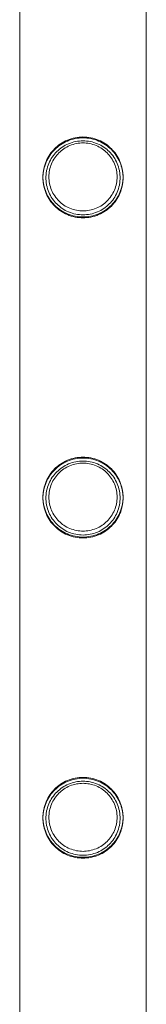
# Model space of a CAD drawing. Units: millimetres. Extents: x -37374 to -2502, y 3493 to 21595.
# Drawn here: x -4409 to -4367, y 7261 to 7592 of the extents above; entities that cross this region are included whole.
import ezdxf

# ---------------------------------------------------------------- set-up
doc = ezdxf.new("R2010")
doc.units = ezdxf.units.MM

# ---------------------------------------------------------------- blocks, each defined once
blk = doc.blocks.new('A$Cd7e9e086')
at = {"color": 0, "linetype": 'Continuous', "lineweight": 0}
for p, q in [((9117.84, 18775.55), (9117.84, 16582.55)), ((9117.84, 18775.25), (9117.84, 16582.25)), ((9160.3, 18775.25), (9160.3, 16582.25)), ((9160.3, 18775.25), (9160.3, 16582.55))]:
    blk.add_line(p, q, dxfattribs=at)
for points, knots in [([(9139.07, 17611.79), (9138.2, 17611.79), (9137.31, 17611.88), (9135.54, 17612.23), (9134.68, 17612.5), (9133.03, 17613.19), (9132.24, 17613.62), (9130.8, 17614.6), (9130.14, 17615.15), (9128.97, 17616.32), (9128.42, 17616.98), (9127.45, 17618.42), (9127.02, 17619.2), (9126.33, 17620.84), (9126.06, 17621.71), (9125.8, 17623.03), (9125.73, 17623.47), (9125.64, 17624.36), (9125.62, 17624.8), (9125.62, 17625.68), (9125.64, 17626.12), (9125.73, 17627.01), (9125.8, 17627.46), (9126.06, 17628.77), (9126.33, 17629.64), (9127.02, 17631.28), (9127.45, 17632.06), (9128.42, 17633.51), (9128.97, 17634.17), (9130.14, 17635.33), (9130.8, 17635.88), (9132.24, 17636.86), (9133.03, 17637.29), (9134.68, 17637.99), (9135.54, 17638.25), (9137.31, 17638.61), (9138.2, 17638.69), (9139.94, 17638.69), (9140.84, 17638.61), (9142.6, 17638.25), (9143.46, 17637.99), (9145.12, 17637.29), (9145.9, 17636.86), (9147.34, 17635.88), (9148, 17635.33), (9149.17, 17634.17), (9149.72, 17633.51), (9150.69, 17632.06), (9151.12, 17631.28), (9151.81, 17629.64), (9152.08, 17628.77), (9152.34, 17627.46), (9152.41, 17627.01), (9152.5, 17626.12), (9152.52, 17625.68), (9152.52, 17625.24), (9152.52, 17624.8), (9152.5, 17624.36), (9152.41, 17623.47), (9152.34, 17623.03), (9152.08, 17621.71), (9151.81, 17620.84), (9151.12, 17619.2), (9150.69, 17618.42), (9149.72, 17616.98), (9149.17, 17616.32), (9148, 17615.15), (9147.34, 17614.6), (9145.9, 17613.62), (9145.12, 17613.19), (9143.46, 17612.5), (9142.6, 17612.23), (9140.84, 17611.88), (9139.94, 17611.79), (9139.07, 17611.79)], [21.005182, 21.005182, 21.005182, 21.005182, 23.619593, 23.619593, 26.234003, 26.234003, 28.848414, 28.848414, 31.462824, 31.462824, 34.099709, 34.099709, 36.736594, 36.736594, 39.37348, 39.37348, 40.691922, 40.691922, 42.010365, 42.010365, 43.328807, 43.328807, 44.64725, 44.64725, 47.284135, 47.284135, 49.92102, 49.92102, 52.557905, 52.557905, 55.172316, 55.172316, 57.786726, 57.786726, 60.401137, 60.401137, 63.015547, 63.015547, 65.629958, 65.629958, 68.244368, 68.244368, 70.858778, 70.858778, 73.473189, 73.473189, 76.110074, 76.110074, 78.746959, 78.746959, 81.383844, 81.383844, 82.702287, 82.702287, 84.020729, 84.020729, 84.020729, 85.339172, 85.339172, 86.657614, 86.657614, 89.2945, 89.2945, 91.931385, 91.931385, 94.56827, 94.56827, 97.18268, 97.18268, 99.797091, 99.797091, 102.411501, 102.411501, 105.025912, 105.025912, 105.025912, 105.025912]), ([(9139.07, 17611.49), (9138.2, 17611.49), (9137.31, 17611.58), (9135.55, 17611.93), (9134.68, 17612.2), (9133.03, 17612.89), (9132.24, 17613.32), (9130.8, 17614.3), (9130.14, 17614.85), (9128.98, 17616.02), (9128.43, 17616.68), (9127.45, 17618.12), (9127.02, 17618.9), (9126.33, 17620.54), (9126.06, 17621.41), (9125.8, 17622.73), (9125.73, 17623.17), (9125.64, 17624.06), (9125.62, 17624.5), (9125.62, 17625.38), (9125.64, 17625.83), (9125.73, 17626.71), (9125.8, 17627.16), (9126.06, 17628.48), (9126.33, 17629.34), (9127.02, 17630.98), (9127.45, 17631.76), (9128.43, 17633.21), (9128.98, 17633.87), (9130.14, 17635.03), (9130.8, 17635.58), (9132.24, 17636.56), (9133.03, 17636.99), (9134.68, 17637.68), (9135.55, 17637.95), (9137.31, 17638.31), (9138.2, 17638.39), (9139.95, 17638.39), (9140.84, 17638.31), (9142.6, 17637.95), (9143.47, 17637.68), (9145.12, 17636.99), (9145.9, 17636.56), (9147.35, 17635.58), (9148, 17635.03), (9149.17, 17633.87), (9149.72, 17633.21), (9150.7, 17631.76), (9151.12, 17630.98), (9151.82, 17629.34), (9152.08, 17628.48), (9152.35, 17627.16), (9152.41, 17626.71), (9152.5, 17625.83), (9152.52, 17625.38), (9152.52, 17624.94), (9152.52, 17624.5), (9152.5, 17624.06), (9152.41, 17623.17), (9152.35, 17622.73), (9152.08, 17621.41), (9151.82, 17620.54), (9151.12, 17618.9), (9150.7, 17618.12), (9149.72, 17616.68), (9149.17, 17616.02), (9148, 17614.85), (9147.35, 17614.3), (9145.9, 17613.32), (9145.12, 17612.89), (9143.47, 17612.2), (9142.6, 17611.93), (9140.84, 17611.58), (9139.95, 17611.49), (9139.07, 17611.49)], [21.014334, 21.014334, 21.014334, 21.014334, 23.629609, 23.629609, 26.244884, 26.244884, 28.860159, 28.860159, 31.475434, 31.475434, 34.113743, 34.113743, 36.752051, 36.752051, 39.390359, 39.390359, 40.709513, 40.709513, 42.028667, 42.028667, 43.347821, 43.347821, 44.666975, 44.666975, 47.305284, 47.305284, 49.943592, 49.943592, 52.5819, 52.5819, 55.197175, 55.197175, 57.81245, 57.81245, 60.427726, 60.427726, 63.043001, 63.043001, 65.658276, 65.658276, 68.273551, 68.273551, 70.888826, 70.888826, 73.504102, 73.504102, 76.14241, 76.14241, 78.780718, 78.780718, 81.419026, 81.419026, 82.73818, 82.73818, 84.057334, 84.057334, 84.057334, 85.376489, 85.376489, 86.695643, 86.695643, 89.333951, 89.333951, 91.972259, 91.972259, 94.610567, 94.610567, 97.225842, 97.225842, 99.841118, 99.841118, 102.456393, 102.456393, 105.071668, 105.071668, 105.071668, 105.071668]), ([(9151.52, 17624.94), (9151.52, 17625.35), (9151.5, 17625.75), (9151.42, 17626.57), (9151.36, 17626.98), (9151.12, 17628.2), (9150.87, 17629), (9150.23, 17630.52), (9149.84, 17631.25), (9148.93, 17632.59), (9148.42, 17633.2), (9147.34, 17634.29), (9146.73, 17634.8), (9145.39, 17635.7), (9144.66, 17636.1), (9143.13, 17636.74), (9142.33, 17636.99), (9140.7, 17637.31), (9139.88, 17637.39), (9138.27, 17637.39), (9137.45, 17637.31), (9135.82, 17636.99), (9135.02, 17636.74), (9133.49, 17636.1), (9132.76, 17635.7), (9131.42, 17634.8), (9130.81, 17634.29), (9129.73, 17633.2), (9129.22, 17632.59), (9128.31, 17631.25), (9127.91, 17630.52), (9127.27, 17629), (9127.03, 17628.2), (9126.78, 17626.98), (9126.72, 17626.57), (9126.64, 17625.75), (9126.62, 17625.35), (9126.62, 17624.54), (9126.64, 17624.13), (9126.72, 17623.31), (9126.78, 17622.9), (9127.03, 17621.68), (9127.27, 17620.88), (9127.91, 17619.36), (9128.31, 17618.63), (9129.22, 17617.29), (9129.73, 17616.68), (9130.81, 17615.6), (9131.42, 17615.09), (9132.76, 17614.18), (9133.49, 17613.78), (9135.02, 17613.14), (9135.82, 17612.9), (9137.45, 17612.57), (9138.27, 17612.49), (9139.88, 17612.49), (9140.7, 17612.57), (9142.33, 17612.9), (9143.13, 17613.14), (9144.66, 17613.78), (9145.39, 17614.18), (9146.73, 17615.09), (9147.34, 17615.6), (9148.42, 17616.68), (9148.93, 17617.29), (9149.84, 17618.63), (9150.23, 17619.36), (9150.87, 17620.88), (9151.12, 17621.68), (9151.36, 17622.9), (9151.42, 17623.31), (9151.5, 17624.13), (9151.52, 17624.54), (9151.52, 17624.94)], [0, 0, 0, 0, 1.211631, 1.211631, 2.423262, 2.423262, 4.846524, 4.846524, 7.269786, 7.269786, 9.693048, 9.693048, 12.101903, 12.101903, 14.510759, 14.510759, 16.919614, 16.919614, 19.32847, 19.32847, 21.737325, 21.737325, 24.14618, 24.14618, 26.555036, 26.555036, 28.963891, 28.963891, 31.387153, 31.387153, 33.810415, 33.810415, 36.233677, 36.233677, 37.445308, 37.445308, 38.656939, 38.656939, 39.86857, 39.86857, 41.080201, 41.080201, 43.503463, 43.503463, 45.926725, 45.926725, 48.349987, 48.349987, 50.758842, 50.758842, 53.167698, 53.167698, 55.576553, 55.576553, 57.985409, 57.985409, 60.394264, 60.394264, 62.803119, 62.803119, 65.211975, 65.211975, 67.62083, 67.62083, 70.044092, 70.044092, 72.467354, 72.467354, 74.890616, 74.890616, 76.102247, 76.102247, 77.313878, 77.313878, 77.313878, 77.313878]), ([(9150.52, 17625.24), (9150.52, 17625.98), (9150.45, 17626.74), (9150.15, 17628.23), (9149.93, 17628.96), (9149.34, 17630.37), (9148.97, 17631.04), (9148.14, 17632.27), (9147.67, 17632.84), (9146.67, 17633.84), (9146.1, 17634.31), (9144.87, 17635.14), (9144.2, 17635.51), (9142.79, 17636.1), (9142.05, 17636.32), (9140.56, 17636.62), (9139.81, 17636.69), (9138.34, 17636.69), (9137.58, 17636.62), (9136.09, 17636.32), (9135.35, 17636.1), (9133.94, 17635.51), (9133.27, 17635.14), (9132.04, 17634.31), (9131.47, 17633.84), (9130.47, 17632.84), (9130, 17632.27), (9129.17, 17631.04), (9128.8, 17630.37), (9128.22, 17628.96), (9127.99, 17628.23), (9127.69, 17626.74), (9127.62, 17625.98), (9127.62, 17624.5), (9127.69, 17623.75), (9127.99, 17622.25), (9128.22, 17621.52), (9128.8, 17620.11), (9129.17, 17619.45), (9130, 17618.21), (9130.47, 17617.65), (9131.47, 17616.65), (9132.04, 17616.18), (9133.27, 17615.34), (9133.94, 17614.98), (9135.35, 17614.39), (9136.09, 17614.16), (9137.58, 17613.86), (9138.34, 17613.79), (9139.81, 17613.79), (9140.56, 17613.86), (9142.05, 17614.16), (9142.79, 17614.39), (9144.2, 17614.98), (9144.87, 17615.34), (9146.1, 17616.18), (9146.67, 17616.65), (9147.67, 17617.65), (9148.14, 17618.21), (9148.97, 17619.45), (9149.34, 17620.11), (9149.93, 17621.52), (9150.15, 17622.25), (9150.45, 17623.75), (9150.52, 17624.5), (9150.52, 17625.24)], [0, 0, 0, 0, 2.21367, 2.21367, 4.427341, 4.427341, 6.641011, 6.641011, 8.854681, 8.854681, 11.059728, 11.059728, 13.264774, 13.264774, 15.46982, 15.46982, 17.674867, 17.674867, 19.879913, 19.879913, 22.084959, 22.084959, 24.290006, 24.290006, 26.495052, 26.495052, 28.708722, 28.708722, 30.922393, 30.922393, 33.136063, 33.136063, 35.349733, 35.349733, 37.563404, 37.563404, 39.777074, 39.777074, 41.990744, 41.990744, 44.204415, 44.204415, 46.409461, 46.409461, 48.614507, 48.614507, 50.819553, 50.819553, 53.0246, 53.0246, 55.229646, 55.229646, 57.434692, 57.434692, 59.639739, 59.639739, 61.844785, 61.844785, 64.058455, 64.058455, 66.272126, 66.272126, 68.485796, 68.485796, 70.699466, 70.699466, 70.699466, 70.699466]), ([(9139.07, 17504.03), (9138.2, 17504.03), (9137.31, 17504.12), (9135.54, 17504.47), (9134.68, 17504.74), (9133.03, 17505.43), (9132.24, 17505.86), (9130.8, 17506.84), (9130.14, 17507.39), (9128.97, 17508.56), (9128.42, 17509.22), (9127.45, 17510.66), (9127.02, 17511.44), (9126.33, 17513.08), (9126.06, 17513.95), (9125.8, 17515.27), (9125.73, 17515.71), (9125.64, 17516.6), (9125.62, 17517.04), (9125.62, 17517.92), (9125.64, 17518.36), (9125.73, 17519.25), (9125.8, 17519.7), (9126.06, 17521.01), (9126.33, 17521.88), (9127.02, 17523.52), (9127.45, 17524.3), (9128.42, 17525.75), (9128.97, 17526.41), (9130.14, 17527.57), (9130.8, 17528.12), (9132.24, 17529.1), (9133.03, 17529.53), (9134.68, 17530.23), (9135.54, 17530.49), (9137.31, 17530.85), (9138.2, 17530.93), (9139.94, 17530.93), (9140.84, 17530.85), (9142.6, 17530.49), (9143.46, 17530.23), (9145.12, 17529.53), (9145.9, 17529.1), (9147.34, 17528.12), (9148, 17527.57), (9149.17, 17526.41), (9149.72, 17525.75), (9150.69, 17524.3), (9151.12, 17523.52), (9151.81, 17521.88), (9152.08, 17521.01), (9152.34, 17519.7), (9152.41, 17519.25), (9152.5, 17518.36), (9152.52, 17517.92), (9152.52, 17517.48), (9152.52, 17517.04), (9152.5, 17516.6), (9152.41, 17515.71), (9152.34, 17515.27), (9152.08, 17513.95), (9151.81, 17513.08), (9151.12, 17511.44), (9150.69, 17510.66), (9149.72, 17509.22), (9149.17, 17508.56), (9148, 17507.39), (9147.34, 17506.84), (9145.9, 17505.86), (9145.12, 17505.43), (9143.46, 17504.74), (9142.6, 17504.47), (9140.84, 17504.12), (9139.94, 17504.03), (9139.07, 17504.03)], [21.005182, 21.005182, 21.005182, 21.005182, 23.619593, 23.619593, 26.234003, 26.234003, 28.848414, 28.848414, 31.462824, 31.462824, 34.099709, 34.099709, 36.736594, 36.736594, 39.37348, 39.37348, 40.691922, 40.691922, 42.010365, 42.010365, 43.328807, 43.328807, 44.64725, 44.64725, 47.284135, 47.284135, 49.92102, 49.92102, 52.557905, 52.557905, 55.172316, 55.172316, 57.786726, 57.786726, 60.401137, 60.401137, 63.015547, 63.015547, 65.629958, 65.629958, 68.244368, 68.244368, 70.858778, 70.858778, 73.473189, 73.473189, 76.110074, 76.110074, 78.746959, 78.746959, 81.383844, 81.383844, 82.702287, 82.702287, 84.020729, 84.020729, 84.020729, 85.339172, 85.339172, 86.657614, 86.657614, 89.2945, 89.2945, 91.931385, 91.931385, 94.56827, 94.56827, 97.18268, 97.18268, 99.797091, 99.797091, 102.411501, 102.411501, 105.025912, 105.025912, 105.025912, 105.025912]), ([(9139.07, 17503.73), (9138.2, 17503.73), (9137.31, 17503.82), (9135.55, 17504.17), (9134.68, 17504.44), (9133.03, 17505.13), (9132.24, 17505.56), (9130.8, 17506.54), (9130.14, 17507.09), (9128.98, 17508.26), (9128.43, 17508.92), (9127.45, 17510.36), (9127.02, 17511.14), (9126.33, 17512.78), (9126.06, 17513.65), (9125.8, 17514.97), (9125.73, 17515.41), (9125.64, 17516.3), (9125.62, 17516.74), (9125.62, 17517.62), (9125.64, 17518.07), (9125.73, 17518.95), (9125.8, 17519.4), (9126.06, 17520.72), (9126.33, 17521.58), (9127.02, 17523.22), (9127.45, 17524), (9128.43, 17525.45), (9128.98, 17526.11), (9130.14, 17527.27), (9130.8, 17527.82), (9132.24, 17528.8), (9133.03, 17529.23), (9134.68, 17529.92), (9135.55, 17530.19), (9137.31, 17530.55), (9138.2, 17530.63), (9139.95, 17530.63), (9140.84, 17530.55), (9142.6, 17530.19), (9143.47, 17529.92), (9145.12, 17529.23), (9145.9, 17528.8), (9147.35, 17527.82), (9148, 17527.27), (9149.17, 17526.11), (9149.72, 17525.45), (9150.7, 17524), (9151.12, 17523.22), (9151.82, 17521.58), (9152.08, 17520.72), (9152.35, 17519.4), (9152.41, 17518.95), (9152.5, 17518.07), (9152.52, 17517.62), (9152.52, 17517.18), (9152.52, 17516.74), (9152.5, 17516.3), (9152.41, 17515.41), (9152.35, 17514.97), (9152.08, 17513.65), (9151.82, 17512.78), (9151.12, 17511.14), (9150.7, 17510.36), (9149.72, 17508.92), (9149.17, 17508.26), (9148, 17507.09), (9147.35, 17506.54), (9145.9, 17505.56), (9145.12, 17505.13), (9143.47, 17504.44), (9142.6, 17504.17), (9140.84, 17503.82), (9139.95, 17503.73), (9139.07, 17503.73)], [21.014334, 21.014334, 21.014334, 21.014334, 23.629609, 23.629609, 26.244884, 26.244884, 28.860159, 28.860159, 31.475434, 31.475434, 34.113743, 34.113743, 36.752051, 36.752051, 39.390359, 39.390359, 40.709513, 40.709513, 42.028667, 42.028667, 43.347821, 43.347821, 44.666975, 44.666975, 47.305284, 47.305284, 49.943592, 49.943592, 52.5819, 52.5819, 55.197175, 55.197175, 57.81245, 57.81245, 60.427726, 60.427726, 63.043001, 63.043001, 65.658276, 65.658276, 68.273551, 68.273551, 70.888826, 70.888826, 73.504102, 73.504102, 76.14241, 76.14241, 78.780718, 78.780718, 81.419026, 81.419026, 82.73818, 82.73818, 84.057334, 84.057334, 84.057334, 85.376489, 85.376489, 86.695643, 86.695643, 89.333951, 89.333951, 91.972259, 91.972259, 94.610567, 94.610567, 97.225842, 97.225842, 99.841118, 99.841118, 102.456393, 102.456393, 105.071668, 105.071668, 105.071668, 105.071668]), ([(9151.52, 17517.18), (9151.52, 17517.59), (9151.5, 17517.99), (9151.42, 17518.81), (9151.36, 17519.22), (9151.12, 17520.44), (9150.87, 17521.24), (9150.23, 17522.76), (9149.84, 17523.49), (9148.93, 17524.83), (9148.42, 17525.44), (9147.34, 17526.53), (9146.73, 17527.04), (9145.39, 17527.94), (9144.66, 17528.34), (9143.13, 17528.98), (9142.33, 17529.23), (9140.7, 17529.55), (9139.88, 17529.63), (9138.27, 17529.63), (9137.45, 17529.55), (9135.82, 17529.23), (9135.02, 17528.98), (9133.49, 17528.34), (9132.76, 17527.94), (9131.42, 17527.04), (9130.81, 17526.53), (9129.73, 17525.44), (9129.22, 17524.83), (9128.31, 17523.49), (9127.91, 17522.76), (9127.27, 17521.24), (9127.03, 17520.44), (9126.78, 17519.22), (9126.72, 17518.81), (9126.64, 17517.99), (9126.62, 17517.59), (9126.62, 17516.78), (9126.64, 17516.37), (9126.72, 17515.55), (9126.78, 17515.14), (9127.03, 17513.92), (9127.27, 17513.12), (9127.91, 17511.6), (9128.31, 17510.87), (9129.22, 17509.53), (9129.73, 17508.92), (9130.81, 17507.84), (9131.42, 17507.33), (9132.76, 17506.42), (9133.49, 17506.02), (9135.02, 17505.38), (9135.82, 17505.14), (9137.45, 17504.81), (9138.27, 17504.73), (9139.88, 17504.73), (9140.7, 17504.81), (9142.33, 17505.14), (9143.13, 17505.38), (9144.66, 17506.02), (9145.39, 17506.42), (9146.73, 17507.33), (9147.34, 17507.84), (9148.42, 17508.92), (9148.93, 17509.53), (9149.84, 17510.87), (9150.23, 17511.6), (9150.87, 17513.12), (9151.12, 17513.92), (9151.36, 17515.14), (9151.42, 17515.55), (9151.5, 17516.37), (9151.52, 17516.78), (9151.52, 17517.18)], [0, 0, 0, 0, 1.211631, 1.211631, 2.423262, 2.423262, 4.846524, 4.846524, 7.269786, 7.269786, 9.693048, 9.693048, 12.101903, 12.101903, 14.510759, 14.510759, 16.919614, 16.919614, 19.32847, 19.32847, 21.737325, 21.737325, 24.14618, 24.14618, 26.555036, 26.555036, 28.963891, 28.963891, 31.387153, 31.387153, 33.810415, 33.810415, 36.233677, 36.233677, 37.445308, 37.445308, 38.656939, 38.656939, 39.86857, 39.86857, 41.080201, 41.080201, 43.503463, 43.503463, 45.926725, 45.926725, 48.349987, 48.349987, 50.758842, 50.758842, 53.167698, 53.167698, 55.576553, 55.576553, 57.985409, 57.985409, 60.394264, 60.394264, 62.803119, 62.803119, 65.211975, 65.211975, 67.62083, 67.62083, 70.044092, 70.044092, 72.467354, 72.467354, 74.890616, 74.890616, 76.102247, 76.102247, 77.313878, 77.313878, 77.313878, 77.313878]), ([(9150.52, 17517.48), (9150.52, 17518.22), (9150.45, 17518.98), (9150.15, 17520.47), (9149.93, 17521.2), (9149.34, 17522.61), (9148.97, 17523.28), (9148.14, 17524.51), (9147.67, 17525.08), (9146.67, 17526.08), (9146.1, 17526.55), (9144.87, 17527.38), (9144.2, 17527.75), (9142.79, 17528.34), (9142.05, 17528.56), (9140.56, 17528.86), (9139.81, 17528.93), (9138.34, 17528.93), (9137.58, 17528.86), (9136.09, 17528.56), (9135.35, 17528.34), (9133.94, 17527.75), (9133.27, 17527.38), (9132.04, 17526.55), (9131.47, 17526.08), (9130.47, 17525.08), (9130, 17524.51), (9129.17, 17523.28), (9128.8, 17522.61), (9128.22, 17521.2), (9127.99, 17520.47), (9127.69, 17518.98), (9127.62, 17518.22), (9127.62, 17516.74), (9127.69, 17515.99), (9127.99, 17514.49), (9128.22, 17513.76), (9128.8, 17512.35), (9129.17, 17511.69), (9130, 17510.45), (9130.47, 17509.89), (9131.47, 17508.89), (9132.04, 17508.42), (9133.27, 17507.58), (9133.94, 17507.22), (9135.35, 17506.63), (9136.09, 17506.4), (9137.58, 17506.1), (9138.34, 17506.03), (9139.81, 17506.03), (9140.56, 17506.1), (9142.05, 17506.4), (9142.79, 17506.63), (9144.2, 17507.22), (9144.87, 17507.58), (9146.1, 17508.42), (9146.67, 17508.89), (9147.67, 17509.89), (9148.14, 17510.45), (9148.97, 17511.69), (9149.34, 17512.35), (9149.93, 17513.76), (9150.15, 17514.49), (9150.45, 17515.99), (9150.52, 17516.74), (9150.52, 17517.48)], [0, 0, 0, 0, 2.21367, 2.21367, 4.427341, 4.427341, 6.641011, 6.641011, 8.854681, 8.854681, 11.059728, 11.059728, 13.264774, 13.264774, 15.46982, 15.46982, 17.674867, 17.674867, 19.879913, 19.879913, 22.084959, 22.084959, 24.290006, 24.290006, 26.495052, 26.495052, 28.708722, 28.708722, 30.922393, 30.922393, 33.136063, 33.136063, 35.349733, 35.349733, 37.563404, 37.563404, 39.777074, 39.777074, 41.990744, 41.990744, 44.204415, 44.204415, 46.409461, 46.409461, 48.614507, 48.614507, 50.819553, 50.819553, 53.0246, 53.0246, 55.229646, 55.229646, 57.434692, 57.434692, 59.639739, 59.639739, 61.844785, 61.844785, 64.058455, 64.058455, 66.272126, 66.272126, 68.485796, 68.485796, 70.699466, 70.699466, 70.699466, 70.699466]), ([(9139.07, 17396.27), (9138.2, 17396.27), (9137.31, 17396.36), (9135.54, 17396.71), (9134.68, 17396.98), (9133.03, 17397.67), (9132.24, 17398.1), (9130.8, 17399.08), (9130.14, 17399.63), (9128.97, 17400.8), (9128.42, 17401.46), (9127.45, 17402.9), (9127.02, 17403.68), (9126.33, 17405.32), (9126.06, 17406.19), (9125.8, 17407.51), (9125.73, 17407.95), (9125.64, 17408.84), (9125.62, 17409.28), (9125.62, 17410.16), (9125.64, 17410.6), (9125.73, 17411.49), (9125.8, 17411.94), (9126.06, 17413.25), (9126.33, 17414.12), (9127.02, 17415.76), (9127.45, 17416.54), (9128.42, 17417.99), (9128.97, 17418.65), (9130.14, 17419.81), (9130.8, 17420.36), (9132.24, 17421.34), (9133.03, 17421.77), (9134.68, 17422.47), (9135.54, 17422.73), (9137.31, 17423.09), (9138.2, 17423.17), (9139.94, 17423.17), (9140.84, 17423.09), (9142.6, 17422.73), (9143.46, 17422.47), (9145.12, 17421.77), (9145.9, 17421.34), (9147.34, 17420.36), (9148, 17419.81), (9149.17, 17418.65), (9149.72, 17417.99), (9150.69, 17416.54), (9151.12, 17415.76), (9151.81, 17414.12), (9152.08, 17413.25), (9152.34, 17411.94), (9152.41, 17411.49), (9152.5, 17410.6), (9152.52, 17410.16), (9152.52, 17409.72), (9152.52, 17409.28), (9152.5, 17408.84), (9152.41, 17407.95), (9152.34, 17407.51), (9152.08, 17406.19), (9151.81, 17405.32), (9151.12, 17403.68), (9150.69, 17402.9), (9149.72, 17401.46), (9149.17, 17400.8), (9148, 17399.63), (9147.34, 17399.08), (9145.9, 17398.1), (9145.12, 17397.67), (9143.46, 17396.98), (9142.6, 17396.71), (9140.84, 17396.36), (9139.94, 17396.27), (9139.07, 17396.27)], [21.005182, 21.005182, 21.005182, 21.005182, 23.619593, 23.619593, 26.234003, 26.234003, 28.848414, 28.848414, 31.462824, 31.462824, 34.099709, 34.099709, 36.736594, 36.736594, 39.37348, 39.37348, 40.691922, 40.691922, 42.010365, 42.010365, 43.328807, 43.328807, 44.64725, 44.64725, 47.284135, 47.284135, 49.92102, 49.92102, 52.557905, 52.557905, 55.172316, 55.172316, 57.786726, 57.786726, 60.401137, 60.401137, 63.015547, 63.015547, 65.629958, 65.629958, 68.244368, 68.244368, 70.858778, 70.858778, 73.473189, 73.473189, 76.110074, 76.110074, 78.746959, 78.746959, 81.383844, 81.383844, 82.702287, 82.702287, 84.020729, 84.020729, 84.020729, 85.339172, 85.339172, 86.657614, 86.657614, 89.2945, 89.2945, 91.931385, 91.931385, 94.56827, 94.56827, 97.18268, 97.18268, 99.797091, 99.797091, 102.411501, 102.411501, 105.025912, 105.025912, 105.025912, 105.025912]), ([(9139.07, 17395.97), (9138.2, 17395.97), (9137.31, 17396.06), (9135.55, 17396.41), (9134.68, 17396.68), (9133.03, 17397.37), (9132.24, 17397.8), (9130.8, 17398.78), (9130.14, 17399.33), (9128.98, 17400.5), (9128.43, 17401.16), (9127.45, 17402.6), (9127.02, 17403.38), (9126.33, 17405.02), (9126.06, 17405.89), (9125.8, 17407.21), (9125.73, 17407.65), (9125.64, 17408.54), (9125.62, 17408.98), (9125.62, 17409.86), (9125.64, 17410.31), (9125.73, 17411.19), (9125.8, 17411.64), (9126.06, 17412.96), (9126.33, 17413.82), (9127.02, 17415.46), (9127.45, 17416.24), (9128.43, 17417.69), (9128.98, 17418.35), (9130.14, 17419.51), (9130.8, 17420.06), (9132.24, 17421.04), (9133.03, 17421.47), (9134.68, 17422.16), (9135.55, 17422.43), (9137.31, 17422.79), (9138.2, 17422.87), (9139.95, 17422.87), (9140.84, 17422.79), (9142.6, 17422.43), (9143.47, 17422.16), (9145.12, 17421.47), (9145.9, 17421.04), (9147.35, 17420.06), (9148, 17419.51), (9149.17, 17418.35), (9149.72, 17417.69), (9150.7, 17416.24), (9151.12, 17415.46), (9151.82, 17413.82), (9152.08, 17412.96), (9152.35, 17411.64), (9152.41, 17411.19), (9152.5, 17410.31), (9152.52, 17409.86), (9152.52, 17409.42), (9152.52, 17408.98), (9152.5, 17408.54), (9152.41, 17407.65), (9152.35, 17407.21), (9152.08, 17405.89), (9151.82, 17405.02), (9151.12, 17403.38), (9150.7, 17402.6), (9149.72, 17401.16), (9149.17, 17400.5), (9148, 17399.33), (9147.35, 17398.78), (9145.9, 17397.8), (9145.12, 17397.37), (9143.47, 17396.68), (9142.6, 17396.41), (9140.84, 17396.06), (9139.95, 17395.97), (9139.07, 17395.97)], [21.014334, 21.014334, 21.014334, 21.014334, 23.629609, 23.629609, 26.244884, 26.244884, 28.860159, 28.860159, 31.475434, 31.475434, 34.113743, 34.113743, 36.752051, 36.752051, 39.390359, 39.390359, 40.709513, 40.709513, 42.028667, 42.028667, 43.347821, 43.347821, 44.666975, 44.666975, 47.305284, 47.305284, 49.943592, 49.943592, 52.5819, 52.5819, 55.197175, 55.197175, 57.81245, 57.81245, 60.427726, 60.427726, 63.043001, 63.043001, 65.658276, 65.658276, 68.273551, 68.273551, 70.888826, 70.888826, 73.504102, 73.504102, 76.14241, 76.14241, 78.780718, 78.780718, 81.419026, 81.419026, 82.73818, 82.73818, 84.057334, 84.057334, 84.057334, 85.376489, 85.376489, 86.695643, 86.695643, 89.333951, 89.333951, 91.972259, 91.972259, 94.610567, 94.610567, 97.225842, 97.225842, 99.841118, 99.841118, 102.456393, 102.456393, 105.071668, 105.071668, 105.071668, 105.071668]), ([(9151.52, 17409.42), (9151.52, 17409.83), (9151.5, 17410.23), (9151.42, 17411.05), (9151.36, 17411.46), (9151.12, 17412.68), (9150.87, 17413.48), (9150.23, 17415), (9149.84, 17415.73), (9148.93, 17417.07), (9148.42, 17417.68), (9147.34, 17418.77), (9146.73, 17419.28), (9145.39, 17420.18), (9144.66, 17420.58), (9143.13, 17421.22), (9142.33, 17421.47), (9140.7, 17421.79), (9139.88, 17421.87), (9138.27, 17421.87), (9137.45, 17421.79), (9135.82, 17421.47), (9135.02, 17421.22), (9133.49, 17420.58), (9132.76, 17420.18), (9131.42, 17419.28), (9130.81, 17418.77), (9129.73, 17417.68), (9129.22, 17417.07), (9128.31, 17415.73), (9127.91, 17415), (9127.27, 17413.48), (9127.03, 17412.68), (9126.78, 17411.46), (9126.72, 17411.05), (9126.64, 17410.23), (9126.62, 17409.83), (9126.62, 17409.02), (9126.64, 17408.61), (9126.72, 17407.79), (9126.78, 17407.38), (9127.03, 17406.16), (9127.27, 17405.36), (9127.91, 17403.84), (9128.31, 17403.11), (9129.22, 17401.77), (9129.73, 17401.16), (9130.81, 17400.08), (9131.42, 17399.57), (9132.76, 17398.66), (9133.49, 17398.26), (9135.02, 17397.62), (9135.82, 17397.38), (9137.45, 17397.05), (9138.27, 17396.97), (9139.88, 17396.97), (9140.7, 17397.05), (9142.33, 17397.38), (9143.13, 17397.62), (9144.66, 17398.26), (9145.39, 17398.66), (9146.73, 17399.57), (9147.34, 17400.08), (9148.42, 17401.16), (9148.93, 17401.77), (9149.84, 17403.11), (9150.23, 17403.84), (9150.87, 17405.36), (9151.12, 17406.16), (9151.36, 17407.38), (9151.42, 17407.79), (9151.5, 17408.61), (9151.52, 17409.02), (9151.52, 17409.42)], [0, 0, 0, 0, 1.211631, 1.211631, 2.423262, 2.423262, 4.846524, 4.846524, 7.269786, 7.269786, 9.693048, 9.693048, 12.101903, 12.101903, 14.510759, 14.510759, 16.919614, 16.919614, 19.32847, 19.32847, 21.737325, 21.737325, 24.14618, 24.14618, 26.555036, 26.555036, 28.963891, 28.963891, 31.387153, 31.387153, 33.810415, 33.810415, 36.233677, 36.233677, 37.445308, 37.445308, 38.656939, 38.656939, 39.86857, 39.86857, 41.080201, 41.080201, 43.503463, 43.503463, 45.926725, 45.926725, 48.349987, 48.349987, 50.758842, 50.758842, 53.167698, 53.167698, 55.576553, 55.576553, 57.985409, 57.985409, 60.394264, 60.394264, 62.803119, 62.803119, 65.211975, 65.211975, 67.62083, 67.62083, 70.044092, 70.044092, 72.467354, 72.467354, 74.890616, 74.890616, 76.102247, 76.102247, 77.313878, 77.313878, 77.313878, 77.313878]), ([(9150.52, 17409.72), (9150.52, 17410.46), (9150.45, 17411.22), (9150.15, 17412.71), (9149.93, 17413.44), (9149.34, 17414.85), (9148.97, 17415.52), (9148.14, 17416.75), (9147.67, 17417.32), (9146.67, 17418.32), (9146.1, 17418.79), (9144.87, 17419.62), (9144.2, 17419.99), (9142.79, 17420.58), (9142.05, 17420.8), (9140.56, 17421.1), (9139.81, 17421.17), (9138.34, 17421.17), (9137.58, 17421.1), (9136.09, 17420.8), (9135.35, 17420.58), (9133.94, 17419.99), (9133.27, 17419.62), (9132.04, 17418.79), (9131.47, 17418.32), (9130.47, 17417.32), (9130, 17416.75), (9129.17, 17415.52), (9128.8, 17414.85), (9128.22, 17413.44), (9127.99, 17412.71), (9127.69, 17411.22), (9127.62, 17410.46), (9127.62, 17408.98), (9127.69, 17408.23), (9127.99, 17406.73), (9128.22, 17406), (9128.8, 17404.59), (9129.17, 17403.93), (9130, 17402.69), (9130.47, 17402.13), (9131.47, 17401.13), (9132.04, 17400.66), (9133.27, 17399.82), (9133.94, 17399.46), (9135.35, 17398.87), (9136.09, 17398.64), (9137.58, 17398.34), (9138.34, 17398.27), (9139.81, 17398.27), (9140.56, 17398.34), (9142.05, 17398.64), (9142.79, 17398.87), (9144.2, 17399.46), (9144.87, 17399.82), (9146.1, 17400.66), (9146.67, 17401.13), (9147.67, 17402.13), (9148.14, 17402.69), (9148.97, 17403.93), (9149.34, 17404.59), (9149.93, 17406), (9150.15, 17406.73), (9150.45, 17408.23), (9150.52, 17408.98), (9150.52, 17409.72)], [0, 0, 0, 0, 2.21367, 2.21367, 4.427341, 4.427341, 6.641011, 6.641011, 8.854681, 8.854681, 11.059728, 11.059728, 13.264774, 13.264774, 15.46982, 15.46982, 17.674867, 17.674867, 19.879913, 19.879913, 22.084959, 22.084959, 24.290006, 24.290006, 26.495052, 26.495052, 28.708722, 28.708722, 30.922393, 30.922393, 33.136063, 33.136063, 35.349733, 35.349733, 37.563404, 37.563404, 39.777074, 39.777074, 41.990744, 41.990744, 44.204415, 44.204415, 46.409461, 46.409461, 48.614507, 48.614507, 50.819553, 50.819553, 53.0246, 53.0246, 55.229646, 55.229646, 57.434692, 57.434692, 59.639739, 59.639739, 61.844785, 61.844785, 64.058455, 64.058455, 66.272126, 66.272126, 68.485796, 68.485796, 70.699466, 70.699466, 70.699466, 70.699466])]:
    blk.add_open_spline(points, degree=3, knots=knots, dxfattribs=at)

msp = doc.modelspace()

# ---------------------------------------------------------------- block references
msp.add_blockref('A$Cd7e9e086', (-13527.19, -10085.96))

doc.saveas('drawing.dxf')
